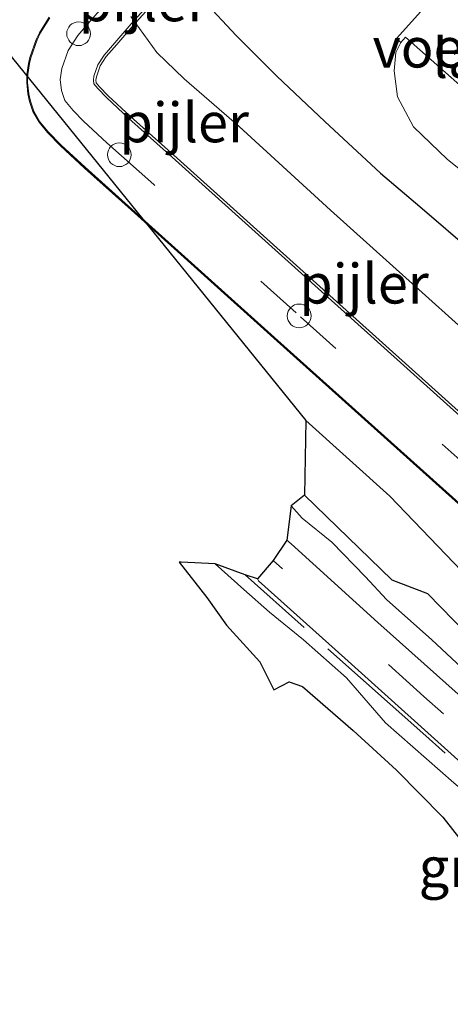
# Model space of a CAD drawing. Units: metres. Extents: x 106986 to 110008, y 474998 to 478219.
# Drawn here: x 109054 to 109081, y 477182 to 477244 of the extents above; entities that cross this region are included whole.
import ezdxf
from ezdxf.enums import TextEntityAlignment as Align

# ---------------------------------------------------------------- set-up
doc = ezdxf.new("R2010")
doc.units = ezdxf.units.M
doc.linetypes.add('IE-TERREINAFSCHEIDING', pattern=[10, 8, -2])
doc.linetypes.add('VW-3-9_STREEP', pattern=[12, 3, -9])
doc.layers.get('0').update_dxf_attribs({"lineweight": 25})
doc.layers.add('B-ME-GW-INSTEEKWATERGANG-L-B1', color=10, linetype='Continuous')
doc.layers.add('B-ME-KG-KADASTRAAL-OPNAMEDTMGRENS-L-B1', color=10, linetype='Continuous')
for name, color, linetype, lineweight in [('B-ME-GW-KRUINLIJN-L-B1', 93, 'Continuous', 18), ('B-ME-GW-TEENLIJN-L-B1', 93, 'Continuous', 18), ('B-ME-IE-GRASLAND-GV-B6', 93, 'Continuous', 18), ('B-ME-IE-TERREINAFSCHEIDING-RASTERHEKWERK-L-B1', 8, 'IE-TERREINAFSCHEIDING', 18), ('B-ME-KW-LANDHOOFD-GV-B6', 173, 'Continuous', 18), ('B-ME-KW-PIJLER-S-B1', 173, 'Continuous', 18), ('B-ME-KW-VIADUCT-GV-B7', 173, 'Continuous', 18), ('B-ME-KW-VOEGOVERGANG-L-B2', 8, 'Continuous', 18), ('B-ME-OB-BEKLEDING-GV-B6', 253, 'Continuous', 18), ('B-ME-OG-WATER-GV-B6', 153, 'Continuous', 18), ('B-ME-VH-VERH_SOORT-BITUMEN-GV-B6', 8, 'IE-TERREINAFSCHEIDING-NATUURLIJK-HOUTWAL', 18), ('B-ME-VH-VERH_SOORT-BITUMEN-GV-B7', 8, 'Continuous', 18), ('B-ME-VW-MARKERING-39STREEP-015-L-B1', 255, 'VW-3-9_STREEP', 18), ('B-ME-VW-MARKERING-39STREEP-015-L-B2', 255, 'VW-3-9_STREEP', 18), ('B-ME-VW-MARKERING-STREEP-015-L-B2', 7, 'Continuous', 18)]:
    doc.layers.add(name, color=color, linetype=linetype, lineweight=lineweight)
doc.styles.add('NLCS-ISO', font='NLCS-ISO.TTF')
doc.linetypes.add('IE-TERREINAFSCHEIDING-NATUURLIJK-HOUTWAL', pattern='A,7,-1.5,[67,NLCS.SHX,S=0.75,R=45,X=0,Y=0],-1.5,7,-1.5,[70,NLCS.SHX,S=0.75,R=0,X=0,Y=0],-1.5', length=20)

# ---------------------------------------------------------------- blocks, each defined once
blk = doc.blocks.new('dtb')
blk.add_circle((0, 0), 0.75)

msp = doc.modelspace()

# ---------------------------------------------------------------- linework, layer by layer
at = {"layer": 'B-ME-GW-INSTEEKWATERGANG-L-B1'}
for points in [[(109065.811, 477244.91, -4.55), (109067.879, 477242.675, -4.536), (109070.437, 477240.103, -4.545), (109073.478, 477237.251, -4.568), (109076.975, 477233.998, -4.519), (109079.463, 477231.905, -4.464), (109082.893, 477228.95, -4.417), (109086.057, 477226.256, -4.462), (109090.44, 477222.44, -4.39), (109094.015, 477219.217, -4.42), (109099.672, 477214.343, -4.387), (109101.232, 477212.44, -4.407), (109102.274, 477210.539, -4.388), (109102.359, 477208.531, -4.392), (109103.593, 477206.998, -4.44), (109104.827, 477205.279, -4.375), (109105.401, 477203.541, -4.356), (109105.405, 477202.029, -4.341), (109105.101, 477200.417, -4.294), (109104.798, 477199.4907, -4.2265)], [(109072.197, 477213.707, -3.921), (109077.694, 477208.372, -3.695), (109079.951, 477207.51, -4.065), (109084.918, 477202.42, -3.98), (109090.001, 477198.023, -4.044), (109093.7089, 477195.2942, -4.0106), (109094.663, 477194.592, -4.002), (109096.18, 477193.998, -4.131), (109097.679, 477194.093, -4.382), (109098.817, 477194.633, -4.58), (109100.1613, 477195.6214, -4.7423)]]:
    msp.add_polyline3d(points, dxfattribs=at)
at = {"layer": 'B-ME-GW-KRUINLIJN-L-B1'}
msp.add_polyline3d([(109071.347, 477213.043, -3.32), (109072.053, 477212.251, -3.213), (109073.909, 477210.752, -3.098), (109076.045, 477208.559, -3.041), (109077.359, 477207.136, -2.989), (109080.224, 477204.602, -2.905), (109084.584, 477200.513, -2.806), (109087.965, 477197.252, -2.7), (109090.936, 477194.553, -2.635), (109092.2173, 477193.6176, -2.6287), (109092.977, 477193.063, -2.625), (109095.612, 477191.149, -2.59), (109097.118, 477189.789, -2.517), (109099.679, 477187.554, -2.415), (109101.807, 477185.848, -2.316), (109102.76, 477185.677, -2.281), (109103.568, 477185.944, -2.262), (109104.683, 477187.018, -2.259), (109106.104, 477188.759, -2.272), (109106.722, 477189.57, -2.298)], dxfattribs=at)
at = {"layer": 'B-ME-GW-TEENLIJN-L-B1'}
for points in [[(109105.3228, 477199.3224, -4.1609), (109106.217, 477200.401, -4.196), (109107.111, 477202.059, -4.21), (109107.914, 477203.828, -4.143), (109108.367, 477206.173, -4.252), (109108.305, 477209.01, -4.248), (109107.653, 477211.515, -4.212), (109106.132, 477213.72, -4.248), (109103.653, 477216.164, -4.229), (109100.77, 477218.587, -4.262), (109096.781, 477221.864, -4.209), (109092.398, 477225.476, -4.213), (109088.45, 477228.784, -4.222), (109084.008, 477232.635, -4.179), (109081.217, 477234.864, -4.261), (109079.06, 477236.927, -4.349), (109078.049, 477238.806, -4.378), (109077.854, 477240.445, -4.339), (109077.949, 477241.596, -4.325), (109078.2591, 477242.2369, -4.324)], [(109098.423, 477179.214, -2.543), (109095.319, 477181.971, -2.549), (109092.504, 477184.377, -2.583), (109090.338, 477186.387, -2.57), (109087.693, 477188.673, -2.61), (109087.091, 477189.973, -2.657), (109086.139, 477191.691, -2.629), (109081.616, 477195.58, -2.725), (109077.3, 477199.354, -2.847), (109074.83, 477202.194, -2.878), (109072.138, 477204.589, -2.967), (109069.981, 477206.339, -2.987), (109068.374, 477207.756, -3.063), (109066.566, 477209.381, -3.073)]]:
    msp.add_polyline3d(points, dxfattribs=at)
at = {"layer": 'B-ME-IE-GRASLAND-GV-B6'}
for points in [[(109086.0408, 477251.4297, -4.373), (109077.9879, 477242.4763, -4.335), (109078.2591, 477242.2369, -4.324), (109077.949, 477241.596, -4.325), (109077.854, 477240.445, -4.339), (109078.049, 477238.806, -4.378), (109079.06, 477236.927, -4.349), (109081.217, 477234.864, -4.261), (109084.008, 477232.635, -4.179)], [(109082.893, 477228.95, -4.417), (109079.463, 477231.905, -4.464), (109076.975, 477233.998, -4.519), (109073.478, 477237.251, -4.568), (109070.437, 477240.103, -4.545), (109067.879, 477242.675, -4.536), (109065.811, 477244.91, -4.55)], [(109065.811, 477244.91, -4.55), (109067.879, 477242.675, -4.536), (109070.437, 477240.103, -4.545), (109073.478, 477237.251, -4.568), (109076.975, 477233.998, -4.519), (109079.463, 477231.905, -4.464), (109082.893, 477228.95, -4.417)], [(109087.683, 477219.23, -5.983), (109073.834, 477231.662, -5.979), (109068.08, 477236.937, -5.988), (109064.603, 477239.935, -5.98), (109062.873, 477241.594, -5.986), (109061.243, 477243.869, -5.987)], [(109084.008, 477232.635, -4.179), (109081.217, 477234.864, -4.261), (109079.06, 477236.927, -4.349), (109078.049, 477238.806, -4.378), (109077.854, 477240.445, -4.339), (109077.949, 477241.596, -4.325), (109078.2591, 477242.2369, -4.324), (109078.5688, 477242.5752, -4.309), (109083.0608, 477238.5966, -1.078)], [(109084.918, 477202.42, -3.98), (109079.951, 477207.51, -4.065), (109077.694, 477208.372, -3.695), (109072.197, 477213.707, -3.921), (109072.285, 477218.408, -5.968)], [(109072.285, 477218.408, -5.968), (109077.562, 477213.636, -5.973), (109085.138, 477205.769, -5.97)], [(109084.584, 477200.513, -2.806), (109080.224, 477204.602, -2.905), (109077.359, 477207.136, -2.989), (109076.045, 477208.559, -3.041), (109073.909, 477210.752, -3.098), (109072.053, 477212.251, -3.213), (109071.347, 477213.043, -3.32), (109072.197, 477213.707, -3.921), (109077.694, 477208.372, -3.695), (109079.951, 477207.51, -4.065), (109084.918, 477202.42, -3.98)], [(109084.792, 477198.569, -2.757), (109076.823, 477205.693, -2.976), (109071.348, 477210.631, -3.119), (109071.071, 477210.877, -3.122), (109071.347, 477213.043, -3.32)], [(109071.347, 477213.043, -3.32), (109072.053, 477212.251, -3.213), (109073.909, 477210.752, -3.098), (109076.045, 477208.559, -3.041), (109077.359, 477207.136, -2.989), (109080.224, 477204.602, -2.905), (109084.584, 477200.513, -2.806)], [(109085.695, 477181.15, -0.059), (109086.9926, 477186.601, -2.597), (109085.3336, 477188.276, -2.714), (109082.7457, 477191.0932, -2.787), (109080.9228, 477193.4209, -2.791), (109078.0008, 477196.3878, -2.844), (109075.2526, 477198.8712, -2.911), (109072.0632, 477201.6526, -3), (109071.2257, 477201.9355, -2.947), (109070.2686, 477201.4311, -2.948), (109069.3738, 477203.2038, -2.956), (109067.268, 477205.5251, -3.046), (109066.0269, 477207.264, -3.066), (109064.281, 477209.4871, -3.003), (109064.413, 477209.481, -3.003), (109066.566, 477209.381, -3.073)], [(109081.616, 477195.58, -2.725), (109077.3, 477199.354, -2.847), (109074.83, 477202.194, -2.878), (109072.138, 477204.589, -2.967), (109069.981, 477206.339, -2.987), (109068.374, 477207.756, -3.063), (109066.566, 477209.381, -3.073), (109068.4466, 477208.6931, -3.122), (109069.22, 477208.431, -3.087), (109069.29, 477208.313, -3.08), (109074.742, 477203.434, -2.936), (109082.702, 477196.282, -2.705)], [(109066.566, 477209.381, -3.073), (109068.374, 477207.756, -3.063), (109069.981, 477206.339, -2.987), (109072.138, 477204.589, -2.967), (109074.83, 477202.194, -2.878), (109077.3, 477199.354, -2.847), (109081.616, 477195.58, -2.725), (109086.139, 477191.691, -2.629), (109087.091, 477189.973, -2.657), (109087.693, 477188.673, -2.61), (109090.338, 477186.387, -2.57), (109092.504, 477184.377, -2.583), (109095.319, 477181.971, -2.549), (109098.423, 477179.214, -2.543)]]:
    msp.add_polyline3d(points, dxfattribs=at)
at = {"layer": 'B-ME-IE-TERREINAFSCHEIDING-RASTERHEKWERK-L-B1'}
msp.add_polyline3d([(109089.1564, 477190.3082, -2.646), (109088.4905, 477190.7585, -2.655), (109079.6443, 477198.7116, -2.851), (109068.4466, 477208.6931, -3.122)], dxfattribs=at)
at = {"layer": 'B-ME-KG-KADASTRAAL-OPNAMEDTMGRENS-L-B1'}
msp.add_polyline3d([(109031.699, 477268.508, -6.087), (109072.285, 477218.408, -5.968), (109072.197, 477213.707, -3.921), (109071.347, 477213.043, -3.32), (109071.071, 477210.877, -3.122), (109070.226, 477209.6, -3.129), (109069.22, 477208.431, -3.087), (109068.4466, 477208.6931, -3.122), (109066.566, 477209.381, -3.073), (109064.413, 477209.481, -3.003), (109064.281, 477209.4871, -3.003), (109066.0269, 477207.264, -3.066), (109067.268, 477205.5251, -3.046), (109069.3738, 477203.2038, -2.956), (109070.2686, 477201.4311, -2.948), (109071.2257, 477201.9355, -2.947), (109072.0632, 477201.6526, -3), (109075.2526, 477198.8712, -2.911), (109078.0008, 477196.3878, -2.844), (109080.9228, 477193.4209, -2.791), (109082.7457, 477191.0932, -2.787), (109085.3336, 477188.276, -2.714), (109086.9926, 477186.601, -2.597), (109085.695, 477181.15, -0.059)], dxfattribs=at)
at = {"layer": 'B-ME-KW-VIADUCT-GV-B7'}
for points in [[(109068.685, 477251.3969, 0.2396), (109061.3889, 477243.3057, 0.2306), (109060.3486, 477242.1114, 0.2316), (109059.6787, 477241.3497, 0.2282), (109059.3036, 477240.753, 0.23), (109059.0682, 477240.0717, 0.2289), (109059.0372, 477239.8603, 0.2292), (109059.0544, 477239.6881, 0.2324), (109059.2684, 477239.4343, 0.2429), (109059.8079, 477238.8711, 0.239), (109061.2271, 477237.5662, 0.2366), (109064.1718, 477234.9349, 0.2486), (109073.1605, 477226.8476, 0.2456), (109084.5924, 477216.5836, 0.8406), (109096.2676, 477206.1124, 1.4736), (109107.0098, 477196.4525, 2.0536), (109118.4772, 477186.144, 2.6826), (109131.6031, 477174.4652, 2.8646), (109142.5066, 477164.7102, 3.0096), (109153.8378, 477154.5313, 3.1286), (109164.7699, 477144.7281, 3.1736), (109176.089, 477134.5721, 3.1176), (109188.4365, 477123.4707, 3.0006), (109211.5232, 477102.7727, 2.6926)], [(109128.7081, 477171.2118, 2.8646), (109115.5741, 477182.8978, 2.6826), (109104.0978, 477193.2142, 2.0536), (109093.3598, 477202.8704, 1.4736), (109081.6838, 477213.3423, 0.8406), (109070.251, 477223.6071, 0.2456), (109061.2697, 477231.6878, 0.2486), (109058.3186, 477234.3249, 0.2366), (109056.8077, 477235.7136, 0.2386), (109056.7125, 477235.8069, 0.2386), (109056.0742, 477236.4733, 0.2436), (109055.9854, 477236.572, 0.2436), (109055.4532, 477237.203, 0.2346), (109055.0722, 477237.8752, 0.2346), (109054.8503, 477238.5217, 0.2336), (109054.7469, 477238.9952, 0.2336), (109054.6761, 477239.7043, 0.2296), (109054.688, 477240.2173, 0.2296), (109054.7899, 477240.9127, 0.2286), (109054.8829, 477241.294, 0.2286), (109055.2719, 477242.4199, 0.2306), (109055.4789, 477242.8517, 0.2306), (109056.088, 477243.8206, 0.2276)]]:
    msp.add_polyline3d(points, dxfattribs=at)
at = {"layer": 'B-ME-OB-BEKLEDING-GV-B6'}
msp.add_polyline3d([(109089.2639, 477243.9713, -0.5067), (109089.069, 477243.753, -0.496), (109086.0842, 477240.4019, -0.5434), (109086.047, 477240.435, -0.5434), (109085.8459, 477240.2117, -0.5481), (109084.284, 477238.478, -0.585), (109083.8847, 477238.0449, -1.0244), (109083.7893, 477237.9413, -1.0851), (109083.0608, 477238.5966, -1.078), (109078.5688, 477242.5752, -4.309), (109078.2591, 477242.2369, -4.324), (109077.9879, 477242.4763, -4.335), (109086.0408, 477251.4297, -4.373), (109086.3293, 477251.1873, -4.3529), (109090.7751, 477247.2127, -1.12), (109091.525, 477246.527, -1.11), (109091.4393, 477246.4282, -1.0467), (109090.824, 477245.719, -0.592), (109089.2639, 477243.9713, -0.5067)], dxfattribs=at)
at = {"layer": 'B-ME-OG-WATER-GV-B6'}
for points in [[(109085.138, 477205.769, -5.97), (109077.562, 477213.636, -5.973), (109072.285, 477218.408, -5.968), (109031.699, 477268.508, -6.087)], [(109061.243, 477243.869, -5.987), (109062.873, 477241.594, -5.986), (109064.603, 477239.935, -5.98), (109068.08, 477236.937, -5.988), (109073.834, 477231.662, -5.979), (109087.683, 477219.23, -5.983)]]:
    msp.add_polyline3d(points, dxfattribs=at)
at = {"layer": 'B-ME-VH-VERH_SOORT-BITUMEN-GV-B6'}
msp.add_polyline3d([(109082.702, 477196.282, -2.705), (109074.742, 477203.434, -2.936), (109069.29, 477208.313, -3.08), (109069.22, 477208.431, -3.087), (109070.226, 477209.6, -3.129), (109071.071, 477210.877, -3.122), (109071.348, 477210.631, -3.119), (109076.823, 477205.693, -2.976), (109084.792, 477198.569, -2.757)], dxfattribs=at)
at = {"layer": 'B-ME-VH-VERH_SOORT-BITUMEN-GV-B7'}
for points in [[(109068.5701, 477251.501, 0.2396), (109061.2729, 477243.4085, 0.2306), (109060.2319, 477242.2134, 0.2316), (109059.5541, 477241.4427, 0.2282), (109059.1629, 477240.8204, 0.23), (109058.9169, 477240.1086, 0.2289), (109058.8811, 477239.8639, 0.2292), (109058.9049, 477239.6249, 0.2324), (109059.1531, 477239.3306, 0.2429), (109059.6994, 477238.7603, 0.239), (109061.123, 477237.4514, 0.2366), (109064.0683, 477234.8195, 0.2486), (109073.0569, 477226.7323, 0.2456), (109084.4889, 477216.4683, 0.8406), (109096.1641, 477205.997, 1.4736), (109106.9061, 477196.3372, 2.0536), (109118.3739, 477186.0284, 2.6826), (109131.5, 477174.3495, 2.8646), (109142.4032, 477164.5947, 3.0096), (109153.7343, 477154.4159, 3.1286), (109164.6664, 477144.6127, 3.1736), (109175.9854, 477134.4567, 3.1176), (109188.333, 477123.3553, 3.0006), (109211.4198, 477102.6573, 2.6926)], [(109128.748, 477171.2565, 2.8646), (109115.6061, 477182.9496, 2.6826), (109104.1379, 477193.2588, 2.0536), (109093.3999, 477202.915, 1.4736), (109081.7239, 477213.387, 0.8406), (109070.2911, 477223.6517, 0.2456), (109061.3097, 477231.7325, 0.2486), (109058.3587, 477234.3695, 0.2366), (109056.849, 477235.7571, 0.2386), (109056.7552, 477235.8491, 0.2386), (109056.1182, 477236.5141, 0.2436), (109056.0307, 477236.6114, 0.2436), (109055.5027, 477237.2374, 0.2346), (109055.1271, 477237.8999, 0.2346), (109054.9081, 477238.5379, 0.2336), (109054.8062, 477239.0046, 0.2336), (109054.7362, 477239.7066, 0.2296), (109054.7479, 477240.2122, 0.2296), (109054.8489, 477240.9012, 0.2286), (109054.9405, 477241.277, 0.2286), (109055.3275, 477242.397, 0.2306), (109055.5315, 477242.8227, 0.2306), (109056.1375, 477243.7867, 0.2276)]]:
    msp.add_polyline3d(points, dxfattribs=at)
at = {"layer": 'B-ME-VW-MARKERING-39STREEP-015-L-B1'}
msp.add_polyline3d([(109095.9193, 477186.4973, -2.4481), (109091.461, 477190.507, -2.589), (109089.8877, 477191.9218, -2.6331), (109079.717, 477201.026, -2.869), (109070.226, 477209.6, -3.129)], dxfattribs=at)
at = {"layer": 'B-ME-VW-MARKERING-39STREEP-015-L-B2'}
msp.add_polyline3d([(109264.6003, 477052.1903, 0.308), (109255.337, 477060.514, 0.304), (109249.49, 477065.793, 0.643), (109242.913, 477071.692, 0.97), (109238.54, 477075.601, 1.228), (109232.721, 477080.809, 1.515), (109227.605, 477085.427, 1.808), (109221.329, 477091.019, 2.114), (109210.038, 477101.116, 2.734), (109186.949, 477121.816, 3.042), (109174.603, 477132.916, 3.159), (109163.284, 477143.072, 3.215), (109152.351, 477152.876, 3.17), (109141.023, 477163.052, 3.051), (109130.124, 477172.803, 2.906), (109116.99, 477184.489, 2.724), (109105.522, 477194.798, 2.095), (109094.782, 477204.456, 1.515), (109083.106, 477214.928, 0.882), (109071.674, 477225.192, 0.287), (109062.689, 477233.276, 0.29)], dxfattribs=at)
at = {"layer": 'B-ME-VW-MARKERING-STREEP-015-L-B2'}
msp.add_polyline3d([(109062.689, 477233.276, 0.29), (109059.738, 477235.913, 0.278), (109058.25, 477237.281, 0.28), (109057.613, 477237.946, 0.285), (109057.085, 477238.572, 0.276), (109056.866, 477239.21, 0.275), (109056.796, 477239.912, 0.271), (109056.897, 477240.601, 0.27), (109057.284, 477241.721, 0.272), (109057.89, 477242.685, 0.269), (109058.671, 477243.573, 0.273), (109059.725, 477244.783, 0.272), (109067.039, 477252.894, 0.281), (109068.391, 477254.38, 0.283), (109069.055, 477255.016, 0.282), (109069.704, 477255.474, 0.28), (109070.354, 477255.697, 0.281), (109072.415, 477255.345, 0.284), (109073.078, 477254.964, 0.288), (109073.77, 477254.487, 0.291), (109074.447, 477253.899, 0.29), (109075.884, 477252.61, 0.273), (109077.8547, 477250.8497, 0.1938)], dxfattribs=at)

# ---------------------------------------------------------------- block references
at = {"layer": 'B-ME-KW-PIJLER-S-B1', "rotation": 90}
for p in [(109057.95, 477242.7898, -5.5594), (109060.5164, 477235.1642, -5.053), (109071.8581, 477225.0026, -5.9743)]:
    msp.add_blockref('dtb', p, dxfattribs=at)

# ---------------------------------------------------------------- texts
at = {"layer": 'B-ME-IE-GRASLAND-GV-B6', "ltscale": 0.2, "style": 'NLCS-ISO'}
msp.add_text('gras', height=2.5, dxfattribs=at).set_placement((109082.7735, 477190.2701), align=Align.MIDDLE_CENTER)
at = {"layer": 'B-ME-KW-LANDHOOFD-GV-B6', "ltscale": 0.2, "style": 'NLCS-ISO'}
msp.add_text('landhoofd', height=2.5, dxfattribs=at).set_placement((109088.5255, 477241.255), align=Align.MIDDLE_CENTER)
at = {"layer": 'B-ME-KW-PIJLER-S-B1', "ltscale": 0.2, "style": 'NLCS-ISO'}
for p in [(109057.95, 477242.7898, -5.5594), (109060.5164, 477235.1642, -5.053), (109071.8581, 477225.0026, -5.9743)]:
    msp.add_text('pijler', height=2.5, dxfattribs=at).set_placement(p, align=Align.BOTTOM_LEFT)
at = {"layer": 'B-ME-KW-VOEGOVERGANG-L-B2', "ltscale": 0.2, "style": 'NLCS-ISO'}
msp.add_text('voegovergang', height=2.5, dxfattribs=at).set_placement((109087.7655, 477241.9076), align=Align.MIDDLE_CENTER)

doc.saveas('drawing.dxf')
